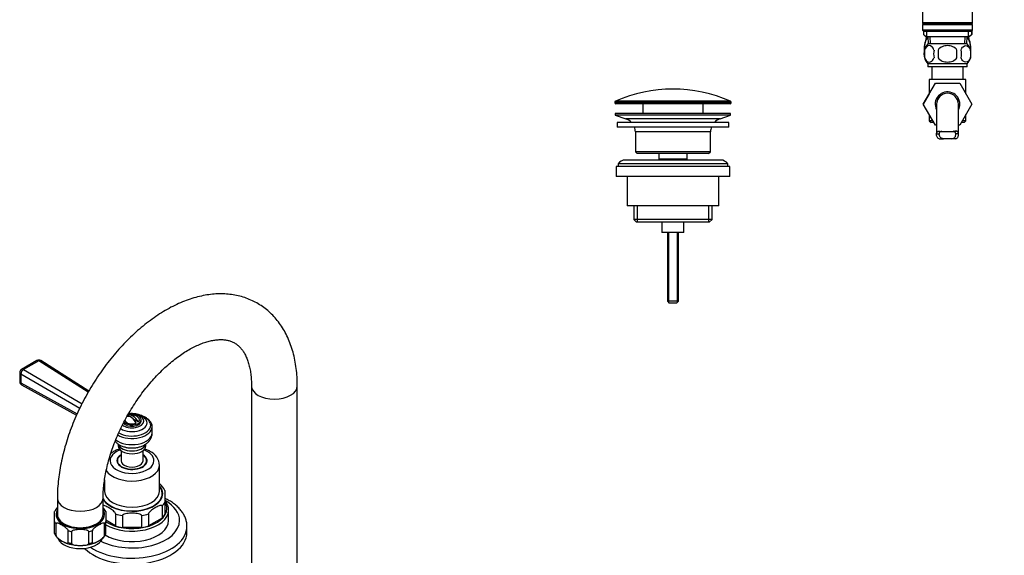
# Model space of a CAD drawing. Units: millimetres. Extents: x -311 to 1151, y 0 to 1165.
# Drawn here: x -309 to 229, y 290 to 583 of the extents above; entities that cross this region are included whole.
import ezdxf
from ezdxf import colors
from ezdxf.entities.mleader import LeaderData, LeaderLine
from ezdxf.math import Vec2, Vec3

# ---------------------------------------------------------------- set-up
doc = ezdxf.new("R2010")
doc.units = ezdxf.units.MM
for name, color, linetype in [('59730', 7, 'Continuous'), ('74971', 7, 'Continuous'), ('__SSTK_FICHIERS_', 7, 'Continuous'), ('DV4_Défaut', 7, 'Continuous'), ('Défaut', 7, 'Continuous')]:
    doc.layers.add(name, color=color, linetype=linetype)

# ---------------------------------------------------------------- blocks, each defined once
blk = doc.blocks.new('_DOT')
at = {"color": 0}
blk.add_line((0, 0), (-1, 0), dxfattribs=at)
at = {"color": 0, "const_width": 0.333}
blk.add_lwpolyline([(-0.1665, 0, 1), (0.1665, 0, 1)], format="xyb", close=True, dxfattribs=at)
blk = doc.blocks.new('SE2')
at = {"layer": '59730', "color": 7, "linetype": 'Continuous'}
for p, q in [((-182.52, 382.56), (-182.52, 270.97)), ((-157.52, 270.97), (-157.52, 382.56)), ((-288.59, 321.33), (-288.59, 312.34)), ((-263.59, 312.34), (-263.59, 321.33))]:
    blk.add_line(p, q, dxfattribs=at)
for centre, major_axis, start_param, end_param in [((-170.02, 382.56), (12.5, 0), 3.143312, 6.283185), ((-170.02, 382.56), (12.5, 0), 0, 0.000314), ((-276.09, 321.33), (-12.5, 0), 0.000326, 3.140835), ((-276.09, 312.34), (-12.5, 0), 0, 3.141593)]:
    blk.add_ellipse(centre, major_axis=major_axis, ratio=0.57735, start_param=start_param, end_param=end_param, dxfattribs=at)
for points, knots in [([(-157.52, 382.56), (-157.53, 383.51), (-157.55, 385.81), (-157.81, 389.88), (-158.39, 394.42), (-159.26, 398.84), (-160.41, 403.06), (-161.86, 407.07), (-163.58, 410.85), (-165.56, 414.36), (-167.79, 417.59), (-170.25, 420.53), (-172.92, 423.17), (-175.79, 425.49), (-178.83, 427.51), (-182.04, 429.22), (-185.39, 430.6), (-188.87, 431.67), (-192.47, 432.42), (-196.19, 432.85), (-200.01, 432.96), (-203.93, 432.74), (-207.92, 432.18), (-211.99, 431.3), (-216.12, 430.08), (-220.27, 428.53), (-224.44, 426.65), (-228.6, 424.46), (-232.72, 421.98), (-236.8, 419.2), (-240.81, 416.16), (-244.74, 412.87), (-248.58, 409.34), (-252.3, 405.58), (-255.91, 401.62), (-259.38, 397.48), (-262.71, 393.16), (-265.88, 388.68), (-268.89, 384.06), (-271.72, 379.33), (-274.36, 374.48), (-276.81, 369.56), (-279.05, 364.56), (-281.08, 359.51), (-282.89, 354.42), (-284.46, 349.32), (-285.79, 344.22), (-286.88, 339.14), (-287.71, 334.08), (-288.28, 329.12), (-288.55, 324.77), (-288.58, 322.37), (-288.59, 321.33)], [0, 0, 0, 0, 0.011326, 0.032446, 0.053576, 0.074644, 0.09559, 0.116349, 0.136854, 0.157052, 0.176915, 0.196441, 0.21566, 0.234621, 0.253395, 0.272059, 0.290689, 0.309352, 0.328128, 0.347092, 0.366303, 0.385804, 0.405612, 0.425722, 0.446105, 0.466713, 0.487489, 0.508376, 0.529324, 0.550289, 0.57124, 0.59216, 0.613043, 0.633886, 0.654691, 0.675461, 0.696202, 0.716922, 0.737626, 0.758323, 0.77902, 0.799724, 0.820441, 0.84118, 0.861948, 0.882753, 0.903602, 0.924501, 0.945454, 0.966465, 0.987531, 1, 1, 1, 1]), ([(-263.59, 321.33), (-263.58, 321.99), (-263.57, 323.65), (-263.38, 326.8), (-262.95, 330.58), (-262.3, 334.53), (-261.43, 338.58), (-260.34, 342.72), (-259.03, 346.91), (-257.51, 351.14), (-255.78, 355.38), (-253.86, 359.6), (-251.75, 363.77), (-249.46, 367.87), (-247.01, 371.88), (-244.42, 375.76), (-241.69, 379.5), (-238.86, 383.08), (-235.93, 386.47), (-232.92, 389.65), (-229.87, 392.61), (-226.78, 395.34), (-223.68, 397.81), (-220.6, 400.02), (-217.56, 401.95), (-214.58, 403.62), (-211.68, 405), (-208.89, 406.11), (-206.23, 406.95), (-203.71, 407.52), (-201.35, 407.85), (-199.16, 407.95), (-197.12, 407.82), (-195.24, 407.48), (-193.46, 406.92), (-191.75, 406.1), (-190.18, 405.02), (-188.77, 403.7), (-187.54, 402.22), (-186.41, 400.48), (-185.38, 398.45), (-184.46, 396.11), (-183.71, 393.52), (-183.12, 390.7), (-182.73, 387.67), (-182.54, 384.86), (-182.53, 383.23), (-182.52, 382.56)], [0, 0, 0, 0, 0.01144, 0.03337, 0.055371, 0.077452, 0.099615, 0.121856, 0.144167, 0.166541, 0.188966, 0.211431, 0.233925, 0.256436, 0.278953, 0.301461, 0.323946, 0.346398, 0.368804, 0.391153, 0.413434, 0.435637, 0.457754, 0.479778, 0.501708, 0.523549, 0.545315, 0.567035, 0.588749, 0.610516, 0.63244, 0.654681, 0.677475, 0.701174, 0.726277, 0.753394, 0.782719, 0.808021, 0.83154, 0.853867, 0.877558, 0.90038, 0.92268, 0.944703, 0.966601, 0.988466, 1, 1, 1, 1])]:
    blk.add_open_spline(points, degree=3, knots=knots, dxfattribs=at)
at = {"layer": '74971', "color": 7, "linetype": 'Continuous'}
for p, q in [((-290.09, 308.44), (-290.09, 314.05)), ((-262.09, 314.05), (-262.09, 308.44)), ((-290.09, 301.91), (-290.09, 308.44)), ((-289.27, 300.77), (-289.27, 307.3)), ((-262.9, 300.77), (-262.9, 307.3)), ((-262.09, 301.91), (-262.09, 308.44)), ((-290.09, 301.91), (-290.09, 301.66)), ((-282.7, 296.98), (-282.7, 303.51)), ((-280.73, 296.5), (-280.73, 303.04)), ((-271.44, 296.5), (-271.44, 303.04)), ((-269.47, 296.98), (-269.47, 303.51)), ((-262.09, 301.66), (-262.09, 301.91))]:
    blk.add_line(p, q, dxfattribs=at)
for centre, radius, start, end in [((-281.09, 308.91), 10.32, 136.5673, 150.3663), ((-271.18, 308.8), 10.46, 29.9464, 43.5981), ((-281.02, 306.88), 10.42, 209.8416, 251.2624), ((-269.54, 305.48), 8.33, 300.6264, 332.96), ((-276.27, 317.15), 21.72, 248.0908, 274.4176), ((-275.17, 314.22), 18.73, 271.7618, 301.8304)]:
    blk.add_arc(centre, radius, start, end, dxfattribs=at)
for centre, major_axis, start_param, end_param in [((-276.09, 312.34), (13.25, 0), 2.803522, 6.283185), ((-276.09, 312.34), (13.25, 0), 0, 0.338071), ((-276.09, 311.12), (-14.75, 0), 0.320263, 0.465135), ((-276.09, 311.12), (14.75, 0), -0.465135, -0.320263), ((-276.09, 304.59), (-14.75, 0), 0.320263, 0.465135), ((-276.09, 311.12), (-14.75, 0), 1.105662, 1.250533), ((-276.09, 311.12), (14.75, 0), -1.250533, -1.105662), ((-276.09, 304.59), (14.75, 0), -0.465135, -0.320263), ((-276.09, 300.91), (-12.5, 0), 0.242652, 2.918863), ((-276.09, 304.59), (-14.75, 0), 1.105662, 1.250533), ((-276.09, 304.59), (14.75, 0), -1.250533, -1.105662)]:
    blk.add_ellipse(centre, major_axis=major_axis, ratio=0.57735, start_param=start_param, end_param=end_param, dxfattribs=at)
for points in [[(-282.7, 303.51), (-282.7, 303.68), (-282.81, 303.9), (-283.05, 304.25), (-283.19, 304.41), (-283.61, 304.84), (-283.91, 305.08), (-284.8, 305.75), (-285.39, 306.12), (-286.59, 306.81), (-287.19, 307.13), (-288.08, 307.49), (-288.37, 307.59), (-288.79, 307.64), (-288.93, 307.64), (-289.16, 307.56), (-289.27, 307.47), (-289.27, 307.3)], [(-262.9, 307.3), (-262.9, 307.48), (-263.01, 307.57), (-263.25, 307.64), (-263.39, 307.64), (-263.81, 307.58), (-264.11, 307.48), (-265, 307.13), (-265.59, 306.81), (-266.79, 306.12), (-267.39, 305.74), (-268.28, 305.07), (-268.57, 304.83), (-268.99, 304.4), (-269.13, 304.25), (-269.37, 303.9), (-269.47, 303.68), (-269.47, 303.51)], [(-271.44, 303.04), (-271.44, 303.21), (-271.6, 303.37), (-271.94, 303.58), (-272.13, 303.66), (-272.73, 303.84), (-273.15, 303.92), (-274.4, 304.07), (-275.25, 304.1), (-276.94, 304.1), (-277.79, 304.07), (-279.04, 303.91), (-279.46, 303.84), (-280.05, 303.65), (-280.25, 303.58), (-280.58, 303.36), (-280.73, 303.21), (-280.73, 303.04)], [(-289.27, 300.77), (-289.27, 300.59), (-289.16, 300.38), (-288.92, 300.02), (-288.78, 299.87), (-288.36, 299.44), (-288.07, 299.2), (-287.18, 298.52), (-286.58, 298.15), (-285.39, 297.47), (-284.8, 297.15), (-283.91, 296.79), (-283.61, 296.69), (-283.19, 296.64), (-283.05, 296.63), (-282.81, 296.71), (-282.7, 296.8), (-282.7, 296.98)], [(-280.73, 296.5), (-280.73, 296.33), (-280.58, 296.18), (-280.24, 295.96), (-280.04, 295.88), (-279.45, 295.7), (-279.03, 295.63), (-277.77, 295.47), (-276.93, 295.44), (-275.25, 295.44), (-274.41, 295.47), (-273.15, 295.63), (-272.73, 295.7), (-272.13, 295.88), (-271.94, 295.96), (-271.6, 296.17), (-271.44, 296.33), (-271.44, 296.5)], [(-269.47, 296.98), (-269.47, 296.8), (-269.36, 296.71), (-269.12, 296.63), (-268.99, 296.64), (-268.56, 296.69), (-268.27, 296.79), (-267.38, 297.15), (-266.78, 297.47), (-265.6, 298.15), (-265, 298.52), (-264.11, 299.19), (-263.81, 299.43), (-263.39, 299.87), (-263.25, 300.02), (-263.01, 300.38), (-262.9, 300.59), (-262.9, 300.77)]]:
    blk.add_open_spline(points, degree=3, knots=[0, 0, 0, 0, 0.0625, 0.0625, 0.125, 0.125, 0.25, 0.25, 0.5, 0.5, 0.75, 0.75, 0.875, 0.875, 0.9375, 0.9375, 1, 1, 1, 1], dxfattribs=at)
at = {"layer": '__SSTK_FICHIERS_', "color": 7, "linetype": 'Continuous'}
for p, q in [((-299.75, 396.48), (-308.17, 391.62)), ((-298.71, 396.36), (-307.13, 391.5)), ((-271.76, 379.18), (-298.71, 396.36)), ((-271.45, 379.71), (-297.67, 396.43)), ((-309.17, 389.89), (-309.17, 385.03)), ((-308.55, 389.05), (-308.55, 384.2)), ((-276.38, 370.35), (-308.55, 389.05)), ((-307.13, 391.5), (-275.12, 372.89)), ((-308.55, 384.2), (-277.8, 367.26)), ((-308.13, 383.28), (-278.05, 366.71)), ((-249.78, 365.95), (-250.05, 366.1)), ((-244.49, 362.89), (-246.89, 364.28)), ((-242.8, 363.38), (-242.8, 364.19)), ((-236.8, 356.87), (-236.8, 360.28)), ((-255.3, 350.83), (-255.3, 349.9)), ((-240.3, 349.9), (-240.3, 350.82)), ((-253.8, 347.31), (-253.8, 341.74)), ((-241.8, 341.74), (-241.8, 347.31)), ((-255.8, 341.74), (-255.8, 340.57)), ((-239.8, 340.57), (-239.8, 341.74)), ((-232.8, 325), (-232.8, 339.29)), ((-262.8, 331.28), (-262.8, 325)), ((-229.8, 325.47), (-229.8, 319.11)), ((-229.8, 319.11), (-229.8, 312.58)), ((-256.82, 312.65), (-256.82, 306.12)), ((-238.79, 312.65), (-238.79, 306.12)), ((-231.36, 316.94), (-231.36, 310.41)), ((-227.8, 309.08), (-227.8, 314.79)), ((-256.82, 306.12), (-262.09, 309.16)), ((-253.05, 311.75), (-253.05, 305.22)), ((-242.55, 311.75), (-242.55, 305.22)), ((-231.36, 310.41), (-238.79, 306.12)), ((-242.55, 305.22), (-253.05, 305.22)), ((-217.8, 302.55), (-217.8, 305.81))]:
    blk.add_line(p, q, dxfattribs=at)
for centre, radius, start, end in [((-298.75, 394.75), 2, 57.4816, 120), ((-307.17, 389.89), 2, 120, 180), ((-307.17, 385.03), 2, 180, 241.1594), ((-247.8, 361.74), 5, 60, 109.414), ((-247.8, 361.74), 5, 47.2943, 60), ((-241.62, 338.85), 8.8, 2.0957, 64.416), ((-256.91, 321.47), 9.72, 127.3573, 129.5839), ((-239.39, 320.94), 10.58, 25.2496, 51.337)]:
    blk.add_arc(centre, radius, start, end, dxfattribs=at)
for centre, major_axis, ratio, start_param, end_param in [((-298.75, 394.75), (1, -1.73), 0.57735, 2.328969, 3.141593), ((-298.75, 394.75), (-1.08, -1.69), 0.574906, 3.141593, 3.951995), ((-307.17, 389.89), (2, 0), 0.57735, 3.141593, 3.950632), ((-307.17, 389.89), (1.01, 1.73), 0.54762, 0.787424, 2.357577), ((-307.17, 389.89), (1, -1.73), 0.57735, 2.328969, 3.141593), ((-307.17, 385.03), (2, 0), 0.57735, 3.141593, 3.950632), ((-307.17, 385.03), (0.96, 1.75), 0.563541, 2.34465, 3.141593), ((-247.8, 364.19), (-5, 0), 0.57735, 0.480945, 5.194998), ((-248.33, 361.44), (2.47, -4.28), 0.57735, 1.43751, 3.049141), ((-247.27, 362.05), (2.47, -4.28), 0.57735, 1.43751, 3.274879), ((-247.8, 363.38), (6.43, 0), 0.57735, 0, 1.926627), ((-247.8, 361.11), (10.2, 0), 0.57735, 3.924208, 6.283185), ((-247.8, 362.42), (-8.25, 0), 0.57735, 0.721945, 3.476255), ((-247.8, 363.38), (6.43, 0), 0.57735, 3.754919, 6.283185), ((-247.8, 363.38), (-5, 0), 0.57735, 0.373448, 3.141593), ((-247.8, 364.19), (4, 0), 0.57735, 3.330117, 5.309171), ((-247.8, 364.19), (-4, 0), 0.57735, 2.544811, 3.700583), ((-247.8, 361.11), (10.2, 0), 0.57735, 0, 0.89625), ((-247.8, 360.28), (11, 0), 0.57735, 0, 0.041894), ((-247.8, 356.87), (11, 0), 0.57735, 3.768689, 6.283185), ((-247.8, 360.28), (11, 0), 0.57735, 3.919731, 6.283185), ((-247.8, 349.9), (7.5, 0), 0.57735, 3.141593, 6.283185), ((-247.8, 351.39), (7.5, 0), 0.57735, 3.312347, 6.113731), ((-247.8, 341.74), (12, 0), 0.57735, 2.129786, 6.283185), ((-247.8, 341.74), (-8.25, 0), 0.57735, 5.526729, 6.283185), ((-247.8, 341.74), (-8.25, 0), 0.57735, 0, 3.898049), ((-247.8, 341.74), (-8, 0), 0.57735, 5.560451, 6.283185), ((-247.8, 341.74), (-8, 0), 0.57735, 0, 3.864327), ((-247.8, 341.74), (12, 0), 0.57735, 0, 1.011807), ((-247.8, 339.29), (-15, 0), 0.57735, 0.33628, 3.1318), ((-247.8, 340.51), (-8.15, 0), 0.57735, 6.091031, 6.200378), ((-247.8, 341.74), (-6, 0), 0.57735, 0, 3.141593), ((-247.8, 340.51), (-8.15, 0), 0.57735, 3.2244, 3.333747), ((-247.8, 323.78), (-16.5, 0), 0.57735, 0.295617, 3.571292), ((-247.8, 323.78), (16.75, 0), 0.57735, 3.48282, 6.283185), ((-247.8, 323.78), (16.75, 0), 0.57735, -3.602785, -3.500891), ((-247.8, 323.78), (-16.5, 0), 0.57735, -0.4297, -0.331848), ((-247.8, 325), (15, 0), 0.57735, 3.141593, 6.283185), ((-247.8, 323.78), (16.75, 0), 0.57735, 0, 0.461193), ((-247.8, 322.14), (18.75, 0), 0.57735, 5.781581, 5.999391), ((-247.8, 315.61), (19, 0), 0.57735, 0, 0.325068), ((-247.8, 309.08), (26, 0), 0.57735, 0, 0.789728), ((-247.8, 315.61), (19, 0), 0.57735, 3.861596, 6.283185), ((-247.8, 314.79), (-20, 0), 0.57735, 0.775296, 3.117899), ((-247.8, 322.14), (-18.75, 0), 0.57735, 1.069192, 1.287002), ((-247.8, 322.14), (18.75, 0), 0.57735, 4.996183, 5.213993), ((-247.8, 315.61), (18.75, 0), 0.57735, 5.781581, 5.999391), ((-247.8, 314.79), (-20, 0), 0.57735, 3.117899, 3.141593), ((-247.8, 309.08), (26, 0), 0.57735, 3.997085, 6.283185), ((-247.8, 309.08), (-20, 0), 0.57735, 0.747421, 3.141593), ((-247.8, 302.55), (-30, 0), 0.57735, 0.527568, 3.141593), ((-247.8, 305.81), (-30, 0), 0.57735, 0.714274, 3.14559), ((-247.8, 315.61), (-18.75, 0), 0.57735, 1.069192, 1.287002), ((-247.8, 315.61), (18.75, 0), 0.57735, 4.996183, 5.213993)]:
    blk.add_ellipse(centre, major_axis=major_axis, ratio=ratio, start_param=start_param, end_param=end_param, dxfattribs=at)
for points, knots in [([(-240.03, 363.96), (-240.2, 364.24), (-240.56, 364.81), (-241.48, 365.64), (-242.7, 366.39), (-244.16, 366.96), (-245.79, 367.34), (-247.5, 367.49), (-248.84, 367.43), (-249.58, 367.34), (-249.76, 367.31)], [0, 0, 0, 0, 0.0695567, 0.167899, 0.2722345, 0.3806279, 0.4897381, 0.5984548, 0.7071124, 0.7428296, 0.7428296, 0.7428296, 0.7428296]), ([(-236.86, 360.6), (-236.86, 360.79), (-236.87, 361.33), (-237.24, 362.32), (-237.95, 363.43), (-238.98, 364.44), (-240.28, 365.33), (-241.52, 365.91), (-242.3, 366.19), (-242.51, 366.26)], [0, 0, 0, 0, 0.036666, 0.1245366, 0.213318, 0.304877, 0.3990641, 0.4945678, 0.5308746, 0.5308746, 0.5308746, 0.5308746]), ([(-251.78, 349.25), (-251.51, 349.16), (-250.71, 348.92), (-249.11, 348.72), (-247.15, 348.67), (-245.18, 348.87), (-243.27, 349.33), (-241.53, 350.03), (-240.02, 350.93), (-238.79, 352), (-237.83, 353.21), (-237.18, 354.53), (-236.83, 355.81), (-236.84, 356.54), (-236.85, 356.88)], [0, 0, 0, 0, 0.039505, 0.135786, 0.23198, 0.328736, 0.426807, 0.527245, 0.619623, 0.707825, 0.791394, 0.871647, 0.950113, 1, 1, 1, 1]), ([(-257.01, 352.28), (-257, 352.27), (-256.65, 351.87), (-255.87, 351.14), (-254.49, 350.25), (-253.07, 349.59), (-252.18, 349.35), (-251.78, 349.25)], [0.4598198, 0.4598198, 0.4598198, 0.4598198, 0.4644486, 0.6036676, 0.7508104, 0.9059132, 1, 1, 1, 1]), ([(-254.67, 348.16), (-255.15, 348), (-256.3, 347.57), (-257.91, 346.77), (-258.95, 346.05), (-259.4, 345.7)], [0.5354832, 0.5354832, 0.5354832, 0.5354832, 0.5840868, 0.6538124, 0.7152604, 0.7152604, 0.7152604, 0.7152604]), ([(-237.82, 346.79), (-238.17, 346.98), (-239.04, 347.45), (-240.16, 347.91), (-240.94, 348.16), (-241.03, 348.19)], [0, 0, 0, 0, 0.0375624, 0.1062122, 0.1151165, 0.1151165, 0.1151165, 0.1151165]), ([(-217.85, 305.9), (-217.84, 306.2), (-217.81, 307.11), (-218.11, 308.82), (-218.76, 310.83), (-219.75, 312.79), (-221.05, 314.65), (-222.67, 316.42), (-224.59, 318.07), (-226.8, 319.58), (-228.59, 320.55), (-229.62, 321.04), (-229.79, 321.12)], [0, 0, 0, 0, 0.0123935, 0.0443221, 0.0762565, 0.1085925, 0.1416332, 0.1755149, 0.2101805, 0.2454219, 0.2809812, 0.2877303, 0.2877303, 0.2877303, 0.2877303]), ([(-227.85, 314.49), (-227.83, 314.77), (-227.78, 315.51), (-228.05, 316.86), (-228.65, 318.39), (-229.32, 319.44), (-229.74, 319.97), (-229.79, 320.03)], [0, 0, 0, 0, 0.0746474, 0.2314478, 0.3883525, 0.5469568, 0.5683418, 0.5683418, 0.5683418, 0.5683418]), ([(-256.82, 312.65), (-256.82, 312.85), (-256.94, 313.09), (-257.2, 313.5), (-257.36, 313.68), (-257.83, 314.18), (-258.17, 314.46), (-259.17, 315.24), (-259.85, 315.68), (-261.21, 316.46), (-261.9, 316.82), (-262.9, 317.2), (-263.24, 317.3), (-263.57, 317.33), (-263.58, 317.33), (-263.59, 317.33)], [0, 0, 0, 0, 0.0625, 0.0625, 0.125, 0.125, 0.25, 0.25, 0.5, 0.5, 0.75, 0.75, 0.875, 0.875, 0.8798807, 0.8798807, 0.8798807, 0.8798807]), ([(-242.55, 311.75), (-242.55, 311.95), (-242.72, 312.13), (-243.1, 312.38), (-243.32, 312.47), (-243.98, 312.69), (-244.46, 312.78), (-245.88, 312.98), (-246.84, 313.02), (-248.76, 313.02), (-249.72, 312.98), (-251.14, 312.79), (-251.61, 312.7), (-252.29, 312.47), (-252.51, 312.38), (-252.88, 312.13), (-253.05, 311.95), (-253.05, 311.75)], [0, 0, 0, 0, 0.0625, 0.0625, 0.125, 0.125, 0.25, 0.25, 0.5, 0.5, 0.75, 0.75, 0.875, 0.875, 0.9375, 0.9375, 1, 1, 1, 1]), ([(-231.36, 316.94), (-231.36, 317.14), (-231.48, 317.24), (-231.75, 317.34), (-231.9, 317.34), (-232.38, 317.3), (-232.71, 317.19), (-233.71, 316.81), (-234.4, 316.46), (-235.76, 315.67), (-236.44, 315.24), (-237.45, 314.46), (-237.78, 314.17), (-238.25, 313.67), (-238.41, 313.49), (-238.67, 313.09), (-238.79, 312.85), (-238.79, 312.65)], [0, 0, 0, 0, 0.0625, 0.0625, 0.125, 0.125, 0.25, 0.25, 0.5, 0.5, 0.75, 0.75, 0.875, 0.875, 0.9375, 0.9375, 1, 1, 1, 1])]:
    blk.add_open_spline(points, degree=3, knots=knots, dxfattribs=at)
blk = doc.blocks.new('SE3')
at = {"layer": 'DV4_Défaut', "color": 7, "linetype": 'Continuous'}
for p, q in [((35.2, 811.52), (60.2, 811.52)), ((35.2, 811.52), (35.2, 800.52)), ((60.2, 800.52), (60.2, 811.52)), ((210.2, 811.52), (185.2, 811.52)), ((185.2, 811.52), (185.2, 706.48)), ((210.2, 706.48), (210.2, 811.52)), ((33.7, 799.02), (33.7, 800.32)), ((34.51, 799.02), (33.7, 799.02)), ((33.7, 791.02), (33.7, 799.02)), ((60.95, 800.52), (34.45, 800.52)), ((34.51, 791.02), (34.51, 799.02)), ((43.05, 799.02), (41.08, 799.02)), ((41.08, 791.02), (41.08, 799.02)), ((43.05, 791.02), (43.05, 799.02)), ((54.31, 799.02), (52.34, 799.02)), ((52.34, 791.02), (52.34, 799.02)), ((54.31, 791.02), (54.31, 799.02)), ((61.7, 799.02), (60.88, 799.02)), ((60.88, 791.02), (60.88, 799.02)), ((61.7, 799.02), (61.7, 800.32)), ((61.7, 791.02), (61.7, 799.02)), ((33.7, 791.02), (34.51, 791.02)), ((33.7, 791.02), (33.7, 789.72)), ((41.08, 791.02), (43.05, 791.02)), ((52.34, 791.02), (54.31, 791.02)), ((60.88, 791.02), (61.7, 791.02)), ((61.7, 791.02), (61.7, 789.72)), ((60.95, 789.52), (34.45, 789.52)), ((35.2, 789.52), (35.2, 786.52)), ((60.2, 786.52), (35.2, 786.52)), ((60.2, 786.52), (60.2, 789.52)), ((189.44, 731.85), (205.95, 731.85)), ((204.13, 733.02), (191.27, 733.02)), ((192.7, 734.02), (202.7, 734.02)), ((192.7, 734.02), (192.7, 733.02)), ((196.95, 735.96), (196.95, 734.02)), ((198.45, 734.02), (198.45, 735.96)), ((202.7, 733.02), (202.7, 734.02)), ((189.75, 729.24), (186.7, 729.24)), ((186.7, 729.24), (186.7, 725.05)), ((189.9, 730.25), (187.5, 730.25)), ((191.75, 729.47), (189.75, 729.47)), ((189.75, 729.47), (189.75, 723.52)), ((191.75, 729.47), (191.75, 731.47)), ((203.65, 731.47), (191.75, 731.47)), ((203.65, 729.47), (191.75, 729.47)), ((191.75, 729.47), (191.75, 723.52)), ((203.65, 731.47), (203.65, 729.47)), ((203.65, 723.52), (203.65, 729.47)), ((205.65, 729.47), (203.65, 729.47)), ((207.9, 730.25), (205.49, 730.25)), ((205.65, 723.52), (205.65, 729.47)), ((208.7, 729.24), (205.65, 729.24)), ((208.7, 725.05), (208.7, 729.24)), ((189.75, 725.05), (186.7, 725.05)), ((191.75, 721.52), (188.54, 721.52)), ((191.75, 723.52), (189.75, 723.52)), ((191.75, 723.52), (203.65, 723.52)), ((191.75, 723.52), (191.75, 721.52)), ((203.65, 721.52), (191.75, 721.52)), ((201.34, 720.78), (194.06, 720.78)), ((205.65, 723.52), (203.65, 723.52)), ((203.65, 721.52), (203.65, 723.52)), ((206.86, 721.52), (203.65, 721.52)), ((208.7, 725.05), (205.65, 725.05)), ((205.2, 718.34), (190.2, 718.34)), ((190.2, 718.34), (190.2, 716.52)), ((205.2, 716.52), (190.2, 716.52)), ((191.7, 716.52), (191.7, 706.52)), ((203.7, 706.52), (203.7, 716.52)), ((205.2, 716.52), (205.2, 718.34)), ((209.7, 706.52), (185.7, 706.52)), ((182.7, 703.52), (212.7, 703.52)), ((182.7, 703.52), (182.7, 686.02)), ((212.7, 686.02), (212.7, 703.52)), ((179.7, 684.08), (179.7, 682.52)), ((214.45, 684.52), (180.95, 684.52)), ((212.7, 686.02), (182.7, 686.02)), ((215.7, 684.08), (215.7, 682.52)), ((181.26, 682.52), (179.7, 682.52)), ((179.7, 682.52), (179.7, 674.52)), ((181.26, 682.52), (181.26, 674.52)), ((192.45, 682.52), (188.68, 682.52)), ((188.68, 682.52), (188.68, 674.52)), ((192.45, 682.52), (192.45, 674.52)), ((202.95, 682.52), (202.95, 674.52)), ((206.71, 682.52), (202.95, 682.52)), ((206.71, 682.52), (206.71, 674.52)), ((215.7, 682.52), (214.14, 682.52)), ((214.14, 682.52), (214.14, 674.52)), ((215.7, 682.52), (215.7, 674.52)), ((177.7, 673.52), (217.7, 673.52)), ((177.7, 673.52), (177.7, 666.52)), ((216.7, 674.52), (178.7, 674.52)), ((217.7, 666.52), (217.7, 673.52)), ((167.7, 662.52), (227.7, 662.52)), ((167.7, 662.52), (167.7, 658.52)), ((223.7, 666.52), (171.7, 666.52)), ((227.7, 658.52), (227.7, 662.52)), ((167.7, 658.52), (227.7, 658.52)), ((170.2, 658.52), (170.2, 658.02)), ((170.2, 658.02), (225.2, 658.02)), ((184.1, 658.02), (184.1, 620.52)), ((185.64, 658.02), (185.64, 620.52)), ((209.76, 658.02), (209.76, 620.52)), ((211.3, 620.52), (211.3, 658.02)), ((225.2, 658.02), (225.2, 658.52)), ((220.2, 620.52), (175.2, 620.52)), ((175.2, 620.52), (175.2, 618.52)), ((220.2, 618.52), (220.2, 620.52)), ((175.2, 618.52), (220.2, 618.52)), ((175.2, 618.52), (175.2, 616.52)), ((220.2, 618.52), (175.2, 618.52)), ((175.2, 616.52), (220.2, 616.52)), ((176.7, 616.52), (176.7, 615.52)), ((218.7, 615.52), (176.7, 615.52)), ((177.7, 614.52), (217.7, 614.52)), ((180.67, 613.52), (180.53, 613.52)), ((180.53, 613.52), (180.53, 605.52)), ((188.75, 613.52), (180.67, 613.52)), ((180.67, 613.52), (180.67, 605.52)), ((189.61, 613.52), (188.75, 613.52)), ((188.75, 605.52), (188.75, 613.52)), ((189.61, 613.52), (189.61, 614.52)), ((205.78, 613.52), (189.61, 613.52)), ((189.61, 613.52), (189.61, 605.52)), ((205.78, 613.52), (205.78, 614.52)), ((205.78, 613.52), (206.65, 613.52)), ((205.78, 605.52), (205.78, 613.52)), ((214.73, 613.52), (206.65, 613.52)), ((206.65, 613.52), (206.65, 605.52)), ((214.73, 613.52), (214.86, 613.52)), ((214.73, 605.52), (214.73, 613.52)), ((214.86, 605.52), (214.86, 613.52)), ((218.7, 615.52), (218.7, 616.52)), ((220.2, 616.52), (220.2, 618.52)), ((180.67, 605.52), (180.53, 605.52)), ((180.67, 605.52), (188.75, 605.52)), ((189.61, 604.52), (181.53, 604.52)), ((184.1, 604.52), (184.1, 603.52)), ((184.1, 603.52), (184.1, 581.02)), ((184.1, 603.52), (211.3, 603.52)), ((185.64, 604.52), (185.64, 603.52)), ((188.75, 605.52), (189.61, 605.52)), ((189.61, 605.52), (205.78, 605.52)), ((189.61, 604.52), (189.61, 605.52)), ((205.78, 604.52), (189.61, 604.52)), ((205.78, 605.52), (206.65, 605.52)), ((205.78, 605.52), (205.78, 604.52)), ((213.86, 604.52), (205.78, 604.52)), ((206.65, 605.52), (214.73, 605.52)), ((209.76, 604.52), (209.76, 603.52)), ((211.3, 603.52), (211.3, 604.52)), ((211.3, 581.02), (211.3, 603.52)), ((214.73, 605.52), (214.86, 605.52)), ((172.7, 597.97), (184.1, 597.97)), ((172.7, 597.97), (172.7, 594.97)), ((175.2, 599.97), (184.1, 599.97)), ((175.2, 599.97), (175.2, 597.97)), ((184.1, 601.97), (176.2, 601.97)), ((176.2, 601.97), (176.2, 599.97)), ((219.2, 601.97), (211.3, 601.97)), ((211.3, 599.97), (220.2, 599.97)), ((211.3, 597.97), (222.7, 597.97)), ((219.2, 599.97), (219.2, 601.97)), ((220.2, 597.97), (220.2, 599.97)), ((222.7, 594.97), (222.7, 597.97)), ((172.7, 594.97), (184.1, 594.97)), ((211.3, 594.97), (222.7, 594.97)), ((211.3, 581.02), (184.1, 581.02)), ((184.1, 581.02), (184.6, 580.52)), ((210.8, 580.52), (211.3, 581.02)), ((184.6, 580.52), (184.1, 580.02)), ((184.1, 580.02), (211.3, 580.02)), ((184.1, 580.02), (184.1, 577.02)), ((211.3, 577.02), (184.1, 577.02)), ((184.1, 577.02), (184.6, 576.52)), ((184.5, 580.62), (184.5, 580.42)), ((184.5, 580.62), (184.5, 580.42)), ((184.5, 576.62), (184.5, 574.68)), ((184.5, 576.62), (184.5, 574.68)), ((184.6, 580.52), (210.8, 580.52)), ((184.6, 576.52), (210.8, 576.52)), ((186.2, 576.52), (186.2, 573.52)), ((209.2, 573.52), (209.2, 576.52)), ((211.3, 580.02), (210.8, 580.52)), ((210.8, 576.52), (211.3, 577.02)), ((210.9, 580.62), (210.9, 580.42)), ((210.9, 580.42), (210.9, 580.62)), ((210.9, 576.62), (210.9, 574.68)), ((210.9, 574.68), (210.9, 576.62)), ((211.3, 577.02), (211.3, 580.02)), ((184.5, 574.68), (184.5, 574.68)), ((184.5, 574.68), (186.2, 572.97)), ((186.2, 573.52), (209.2, 573.52)), ((187, 572.97), (186.2, 572.97)), ((186.98, 573.52), (187.15, 569.52)), ((188.31, 569.57), (188.14, 573.52)), ((207.08, 569.57), (207.25, 573.52)), ((208.24, 569.52), (208.42, 573.52)), ((208.39, 572.97), (209.2, 572.97)), ((209.19, 572.97), (210.9, 574.68)), ((210.9, 574.68), (210.9, 574.68)), ((185.18, 566.14), (185.18, 561.94)), ((208.4, 569.52), (187, 569.52)), ((192.57, 566.14), (192.57, 561.94)), ((202.82, 561.94), (202.82, 566.14)), ((210.22, 566.14), (210.22, 561.94)), ((208.4, 558.56), (187, 558.56)), ((187, 558.56), (187, 557.02)), ((208.4, 557.02), (187, 557.02)), ((189.2, 557.02), (189.2, 550.02)), ((206.2, 550.02), (206.2, 557.02)), ((208.4, 557.02), (208.4, 558.56)), ((207.7, 550.02), (187.7, 550.02)), ((187.7, 550.02), (187.7, 542.2)), ((207.7, 542.2), (207.7, 550.02)), ((184.43, 536.49), (191.03, 548.02)), ((191.03, 548.02), (204.34, 548.02)), ((204.34, 548.02), (210.98, 536.52)), ((79.15, 538.15), (16.24, 538.15)), ((187.7, 542.2), (184.42, 536.52)), ((79.45, 537.7), (15.95, 537.7)), ((15.95, 537.7), (15.95, 537.32)), ((79.45, 537.32), (15.95, 537.32)), ((78.95, 536.82), (16.45, 536.82)), ((31.2, 536.82), (31.2, 531.52)), ((64.2, 531.52), (64.2, 536.82)), ((79.45, 537.32), (79.45, 537.7)), ((184.42, 536.52), (184.43, 536.49)), ((191.06, 525.02), (184.43, 536.49)), ((191.7, 536.52), (191.7, 519.96)), ((203.7, 520), (203.7, 536.52)), ((210.98, 536.52), (204.34, 525.02)), ((79.2, 531.52), (16.2, 531.52)), ((16.2, 531.52), (16.2, 530.52)), ((79.2, 530.52), (16.2, 530.52)), ((16.2, 530.52), (21.88, 528.59)), ((73.52, 528.59), (21.88, 528.59)), ((73.52, 528.59), (79.2, 530.52)), ((79.2, 530.52), (79.2, 531.52)), ((187.7, 530.84), (187.7, 527.52)), ((189.61, 527.52), (187.7, 527.52)), ((187.7, 527.52), (188.7, 526.52)), ((207.7, 527.52), (205.78, 527.52)), ((206.7, 526.52), (207.7, 527.52)), ((207.7, 527.52), (207.7, 530.84)), ((78.2, 526.52), (17.2, 526.52)), ((17.2, 526.52), (17.2, 524.02)), ((78.2, 524.02), (17.2, 524.02)), ((78.2, 524.02), (78.2, 526.52)), ((190.19, 526.52), (188.7, 526.52)), ((191.7, 525.02), (191.06, 525.02)), ((192.92, 521.81), (193.73, 521.81)), ((202.47, 521.81), (201.7, 521.81)), ((204.34, 525.02), (203.7, 525.02)), ((206.7, 526.52), (205.2, 526.52)), ((68.2, 521.52), (27.2, 521.52)), ((27.2, 521.52), (27.2, 510.52)), ((68.2, 510.52), (68.2, 521.52)), ((191.71, 520.35), (193.22, 520.35)), ((193.16, 517.61), (195.5, 517.61)), ((199.89, 517.61), (195.5, 517.61)), ((202.23, 517.61), (199.89, 517.61)), ((203.68, 520.35), (202.18, 520.35)), ((73.7, 506.02), (21.7, 506.02)), ((68.2, 510.52), (27.2, 510.52)), ((27.2, 510.52), (28.2, 509.52)), ((67.2, 509.52), (28.2, 509.52)), ((39.95, 509.52), (39.95, 506.52)), ((55.45, 506.52), (39.95, 506.52)), ((39.95, 506.52), (40.41, 506.02)), ((54.98, 506.02), (55.45, 506.52)), ((55.45, 506.52), (55.45, 509.52)), ((67.2, 509.52), (68.2, 510.52)), ((78.7, 502.52), (16.7, 502.52)), ((16.7, 502.52), (16.7, 497.02)), ((77.7, 504.02), (17.7, 504.02)), ((17.7, 504.02), (17.7, 502.52)), ((77.7, 502.52), (77.7, 504.02)), ((78.7, 497.02), (78.7, 502.52)), ((78.7, 497.02), (16.7, 497.02)), ((22.7, 497.02), (22.7, 481.02)), ((72.7, 481.02), (72.7, 497.02)), ((72.7, 481.02), (22.7, 481.02)), ((26.35, 481.02), (26.35, 473.52)), ((28.22, 481.02), (28.22, 472.02)), ((67.17, 481.02), (67.17, 472.02)), ((69.05, 473.52), (69.05, 481.02)), ((69.05, 473.52), (26.35, 473.52)), ((26.35, 473.52), (27.85, 472.02)), ((67.55, 472.02), (69.05, 473.52)), ((67.55, 472.02), (27.85, 472.02)), ((41.7, 472.02), (41.7, 466.52)), ((53.7, 466.52), (53.7, 472.02)), ((53.7, 466.52), (41.7, 466.52)), ((44.7, 466.52), (44.7, 428.82)), ((45.31, 466.52), (45.31, 428.21)), ((50.08, 466.52), (50.08, 428.21)), ((50.7, 428.82), (50.7, 466.52)), ((50.7, 428.82), (44.7, 428.82)), ((44.7, 428.82), (45.7, 427.82)), ((49.7, 427.82), (45.7, 427.82)), ((49.7, 427.82), (50.7, 428.82))]:
    blk.add_line(p, q, dxfattribs=at)
for centre, radius, start, end in [((122.7, 811.52), 87.5, 90, 180), ((122.7, 811.52), 87.5, 0, 90), ((122.7, 811.52), 62.5, 0, 180), ((34.45, 799.02), 1.5, 90, 120.472), ((60.95, 799.02), 1.5, 59.5551, 90), ((34.45, 791.02), 1.5, 239.9348, 270), ((60.95, 791.02), 1.5, 270, 300.0524), ((186.85, 733.02), 2.85, 283.2012, 335.6348), ((191.27, 731.02), 2, 90, 155.6348), ((197.7, 731.02), 5, 98.6269, 143.1301), ((197.7, 731.02), 5, 36.8699, 81.3731), ((204.13, 731.02), 2, 24.3652, 90), ((208.55, 733.02), 2.85, 204.3652, 256.7988), ((187.74, 729.24), 1.04, 103.2012, 180), ((191.75, 729.47), 2, 90, 180), ((203.65, 729.47), 2, 0, 90), ((207.66, 729.24), 1.04, 0, 76.7988), ((191, 725.05), 4.31, 180, 235.0572), ((186.31, 718.34), 3.89, 0, 55.0572), ((209.08, 718.34), 3.89, 124.9428, 180), ((204.39, 725.05), 4.31, 304.9428, 0), ((185.7, 703.52), 3, 90, 180), ((209.7, 703.52), 3, 0, 90), ((180.95, 682.52), 2, 90, 129.7015), ((181.2, 686.02), 1.5, 270, 0), ((214.2, 686.02), 1.5, 180, 270), ((214.45, 682.52), 2, 50.3898, 90), ((178.7, 673.52), 1, 90, 180), ((216.7, 673.52), 1, 0, 90), ((171.7, 662.52), 4, 90, 180), ((223.7, 662.52), 4, 0, 90), ((177.7, 615.52), 1, 180, 270), ((179.53, 613.52), 1, 0, 90), ((215.86, 613.52), 1, 90, 180), ((217.7, 615.52), 1, 270, 0), ((181.53, 605.52), 1, 180, 270), ((213.86, 605.52), 1, 270, 0), ((201.27, 566.97), 16.23, 158.2998, 183.3565), ((194.12, 566.97), 16.23, 356.6435, 21.7002), ((192.83, 564.04), 8, 136.7732, 223.2268), ((193.65, 564.04), 8.73, 166.0789, 193.9211), ((200.12, 564.04), 10.04, 167.9213, 192.0787), ((196.18, 564.04), 9.16, 346.7403, 13.2597), ((202.57, 564.04), 8, 15.0357, 43.2268), ((202.05, 564.04), 8.44, 345.5825, 14.4175), ((202.57, 564.04), 8, 316.7732, 345.8009), ((47.7, 467.3), 77.52, 66.0633, 113.9367), ((197.7, 536.52), 6.75, 0, 207.266), ((16.45, 537.7), 0.5, 113.9367, 180), ((78.95, 537.7), 0.5, 0, 66.0633), ((197.7, 536.52), 6, 0, 180), ((16.45, 537.32), 0.5, 180, 270), ((78.95, 537.32), 0.5, 270, 0), ((197.7, 536.52), 6.75, 332.734, 0), ((19.35, 521.15), 7.85, 43.0992, 71.2375), ((76.04, 521.15), 7.85, 108.7625, 136.9008), ((19.35, 521.15), 7.85, 2.6706, 21.4032), ((76.04, 521.15), 7.85, 158.5968, 177.3294), ((197.7, 573.31), 51.73, 264.704, 275.296), ((21.7, 501.02), 5, 90, 143.1301), ((73.7, 501.02), 5, 36.8699, 90)]:
    blk.add_arc(centre, radius, start, end, dxfattribs=at)
for centre, major_axis, ratio, start_param, end_param in [((191.75, 723.52), (0, -2), 0.999721, 4.712389, 6.283185), ((193.38, 719.52), (0, 2), 0.435426, 5.391963, 6.283185), ((202.02, 719.52), (0, -2), 0.435426, 3.141593, 4.032815), ((203.65, 723.52), (0, 2), 0.999721, 3.141593, 4.712389), ((179.8, 613.52), (0, 1), 0.866025, 4.712389, 6.283185), ((187.88, 613.52), (0, 1), 0.866025, 4.712389, 6.283185), ((207.51, 613.52), (0, -1), 0.866025, 3.141593, 4.712389), ((215.6, 613.52), (0, -1), 0.866025, 3.141593, 4.712389), ((181.53, 605.52), (0, -1), 0.866025, 4.712389, 6.283185), ((189.61, 605.52), (0, -1), 0.866025, 4.712389, 6.283185), ((205.78, 605.52), (0, 1), 0.866025, 3.141593, 4.712389), ((213.86, 605.52), (0, 1), 0.866025, 3.141593, 4.712389)]:
    blk.add_ellipse(centre, major_axis=major_axis, ratio=ratio, start_param=start_param, end_param=end_param, dxfattribs=at)
for points, knots in [([(41.08, 799.02), (41.08, 799.24), (40.97, 799.42), (40.73, 799.69), (40.6, 799.78), (40.18, 800.01), (39.88, 800.1), (38.99, 800.29), (38.39, 800.32), (37.2, 800.32), (36.6, 800.29), (35.71, 800.09), (35.41, 800.01), (34.99, 799.78), (34.86, 799.68), (34.62, 799.42), (34.51, 799.23), (34.51, 799.02)], [0, 0, 0, 0, 0.0625, 0.0625, 0.125, 0.125, 0.25, 0.25, 0.5, 0.5, 0.75, 0.75, 0.875, 0.875, 0.9375, 0.9375, 1, 1, 1, 1]), ([(52.34, 799.02), (52.34, 799.24), (52.19, 799.42), (51.85, 799.69), (51.65, 799.78), (51.06, 800.01), (50.64, 800.1), (49.38, 800.29), (48.54, 800.32), (46.85, 800.32), (46, 800.29), (44.74, 800.09), (44.33, 800.01), (43.73, 799.78), (43.54, 799.68), (43.2, 799.42), (43.05, 799.23), (43.05, 799.02)], [0, 0, 0, 0, 0.0625, 0.0625, 0.125, 0.125, 0.25, 0.25, 0.5, 0.5, 0.75, 0.75, 0.875, 0.875, 0.9375, 0.9375, 1, 1, 1, 1]), ([(60.88, 799.02), (60.88, 799.24), (60.77, 799.42), (60.53, 799.69), (60.39, 799.78), (59.97, 800.01), (59.68, 800.1), (58.79, 800.29), (58.19, 800.32), (57, 800.32), (56.4, 800.29), (55.51, 800.09), (55.21, 800.01), (54.79, 799.78), (54.66, 799.68), (54.42, 799.42), (54.31, 799.23), (54.31, 799.02)], [0, 0, 0, 0, 0.0625, 0.0625, 0.125, 0.125, 0.25, 0.25, 0.5, 0.5, 0.75, 0.75, 0.875, 0.875, 0.9375, 0.9375, 1, 1, 1, 1]), ([(34.51, 791.02), (34.51, 790.81), (34.62, 790.62), (34.86, 790.36), (35, 790.26), (35.42, 790.03), (35.72, 789.94), (36.61, 789.75), (37.2, 789.72), (38.39, 789.72), (38.98, 789.75), (39.87, 789.94), (40.17, 790.03), (40.59, 790.26), (40.73, 790.36), (40.97, 790.62), (41.08, 790.81), (41.08, 791.02)], [0, 0, 0, 0, 0.0625, 0.0625, 0.125, 0.125, 0.25, 0.25, 0.5, 0.5, 0.75, 0.75, 0.875, 0.875, 0.9375, 0.9375, 1, 1, 1, 1]), ([(43.05, 791.02), (43.05, 790.81), (43.21, 790.62), (43.55, 790.36), (43.74, 790.26), (44.34, 790.03), (44.75, 789.94), (46.02, 789.75), (46.86, 789.72), (48.54, 789.72), (49.38, 789.75), (50.63, 789.94), (51.06, 790.03), (51.65, 790.26), (51.85, 790.36), (52.19, 790.62), (52.34, 790.81), (52.34, 791.02)], [0, 0, 0, 0, 0.0625, 0.0625, 0.125, 0.125, 0.25, 0.25, 0.5, 0.5, 0.75, 0.75, 0.875, 0.875, 0.9375, 0.9375, 1, 1, 1, 1]), ([(54.31, 791.02), (54.31, 790.81), (54.42, 790.62), (54.66, 790.36), (54.8, 790.26), (55.22, 790.03), (55.52, 789.94), (56.41, 789.75), (57, 789.72), (58.19, 789.72), (58.78, 789.75), (59.67, 789.94), (59.97, 790.03), (60.39, 790.26), (60.53, 790.36), (60.77, 790.62), (60.88, 790.81), (60.88, 791.02)], [0, 0, 0, 0, 0.0625, 0.0625, 0.125, 0.125, 0.25, 0.25, 0.5, 0.5, 0.75, 0.75, 0.875, 0.875, 0.9375, 0.9375, 1, 1, 1, 1]), ([(194.06, 720.78), (193.91, 720.78), (193.76, 720.8), (193.47, 720.89), (193.32, 720.95), (193.04, 721.1), (192.9, 721.18), (192.64, 721.35), (192.51, 721.44), (192.39, 721.52)], [0, 0, 0, 0, 0.25, 0.25, 0.5, 0.5, 0.75, 0.75, 1, 1, 1, 1]), ([(203, 721.52), (202.88, 721.44), (202.76, 721.35), (202.49, 721.18), (202.36, 721.1), (202.08, 720.95), (201.93, 720.89), (201.63, 720.8), (201.48, 720.78), (201.34, 720.78)], [0, 0, 0, 0, 0.25, 0.25, 0.5, 0.5, 0.75, 0.75, 1, 1, 1, 1]), ([(188.68, 682.52), (188.68, 682.77), (188.56, 682.98), (188.3, 683.29), (188.14, 683.4), (187.67, 683.68), (187.33, 683.79), (186.33, 684.03), (185.65, 684.08), (184.29, 684.08), (183.61, 684.03), (182.61, 683.79), (182.28, 683.68), (181.8, 683.4), (181.64, 683.29), (181.38, 682.98), (181.26, 682.77), (181.26, 682.52)], [0, 0, 0, 0, 0.0625, 0.0625, 0.125, 0.125, 0.25, 0.25, 0.5, 0.5, 0.75, 0.75, 0.875, 0.875, 0.9375, 0.9375, 1, 1, 1, 1]), ([(202.95, 682.52), (202.95, 682.77), (202.78, 682.98), (202.4, 683.29), (202.19, 683.4), (201.51, 683.68), (201.04, 683.79), (199.62, 684.03), (198.66, 684.08), (196.73, 684.08), (195.77, 684.03), (194.34, 683.78), (193.87, 683.67), (193.21, 683.4), (192.99, 683.28), (192.61, 682.98), (192.45, 682.76), (192.45, 682.52)], [0, 0, 0, 0, 0.0625, 0.0625, 0.125, 0.125, 0.25, 0.25, 0.5, 0.5, 0.75, 0.75, 0.875, 0.875, 0.9375, 0.9375, 1, 1, 1, 1]), ([(214.14, 682.52), (214.14, 682.77), (214.02, 682.98), (213.75, 683.29), (213.6, 683.4), (213.13, 683.68), (212.79, 683.79), (211.79, 684.03), (211.11, 684.08), (209.75, 684.08), (209.07, 684.03), (208.07, 683.79), (207.73, 683.68), (207.25, 683.4), (207.1, 683.29), (206.83, 682.98), (206.71, 682.77), (206.71, 682.52)], [0, 0, 0, 0, 0.0625, 0.0625, 0.125, 0.125, 0.25, 0.25, 0.5, 0.5, 0.75, 0.75, 0.875, 0.875, 0.9375, 0.9375, 1, 1, 1, 1]), ([(187, 573.07), (186.69, 573.15), (186.38, 573.28), (185.81, 573.6), (185.54, 573.78), (185.01, 574.19), (184.75, 574.43), (184.5, 574.68)], [0, 0, 0, 0, 0.355863, 0.355863, 0.677932, 0.677932, 1, 1, 1, 1]), ([(185.14, 565.96), (185.12, 566.3), (185.1, 566.64), (185.1, 568.45), (185.35, 569.94), (186.05, 571.64), (186.35, 572.12), (186.78, 572.56), (186.9, 572.66), (187.01, 572.73)], [0, 0, 0, 0, 0.1226472, 0.1226472, 0.6491055, 0.6491055, 0.9123346, 0.9123346, 1, 1, 1, 1]), ([(208.39, 572.73), (208.5, 572.65), (208.62, 572.56), (209.05, 572.12), (209.34, 571.63), (210.05, 569.92), (210.29, 568.43), (210.29, 566.65), (210.28, 566.34), (210.26, 566.03)], [0, 0, 0, 0, 0.087113, 0.087113, 0.353788, 0.353788, 0.887136, 0.887136, 1, 1, 1, 1]), ([(210.9, 574.68), (210.39, 574.18), (209.87, 573.76), (209.07, 573.31), (208.79, 573.19), (208.48, 573.09), (208.44, 573.08), (208.4, 573.07)], [0, 0, 0, 0, 0.637407, 0.637407, 0.95611, 0.95611, 1, 1, 1, 1]), ([(190.3, 566.14), (190.02, 566.97), (189.62, 567.56), (188.72, 568.34), (188.23, 568.52), (187.25, 568.52), (186.76, 568.34), (185.86, 567.57), (185.45, 566.97), (185.18, 566.14)], [0, 0, 0, 0, 0.25, 0.25, 0.5, 0.5, 0.75, 0.75, 1, 1, 1, 1]), ([(202.82, 566.14), (202.28, 566.96), (201.45, 567.57), (199.65, 568.34), (198.67, 568.52), (196.72, 568.52), (195.74, 568.34), (193.95, 567.57), (193.12, 566.96), (192.57, 566.14)], [0, 0, 0, 0, 0.25, 0.25, 0.5, 0.5, 0.75, 0.75, 1, 1, 1, 1]), ([(205.09, 566.14), (205.37, 566.97), (205.78, 567.56), (206.67, 568.34), (207.16, 568.52), (208.15, 568.52), (208.64, 568.34), (209.54, 567.57), (209.94, 566.97), (210.22, 566.14)], [0, 0, 0, 0, 0.25, 0.25, 0.5, 0.5, 0.75, 0.75, 1, 1, 1, 1]), ([(185.18, 561.94), (185.45, 561.12), (185.86, 560.52), (186.75, 559.75), (187.25, 559.56), (188.23, 559.56), (188.72, 559.74), (189.62, 560.52), (190.02, 561.12), (190.3, 561.94)], [0, 0, 0, 0, 0.25, 0.25, 0.5, 0.5, 0.75, 0.75, 1, 1, 1, 1]), ([(192.57, 561.94), (193.12, 561.12), (193.94, 560.52), (195.75, 559.74), (196.72, 559.56), (198.69, 559.56), (199.66, 559.75), (201.46, 560.52), (202.27, 561.12), (202.82, 561.94)], [0, 0, 0, 0, 0.25, 0.25, 0.5, 0.5, 0.75, 0.75, 1, 1, 1, 1]), ([(210.22, 561.94), (209.94, 561.12), (209.54, 560.52), (208.64, 559.75), (208.15, 559.56), (207.16, 559.56), (206.68, 559.74), (205.78, 560.52), (205.37, 561.12), (205.09, 561.94)], [0, 0, 0, 0, 0.25, 0.25, 0.5, 0.5, 0.75, 0.75, 1, 1, 1, 1]), ([(191.71, 520.35), (191.73, 520.58), (191.76, 520.79), (191.84, 521.06), (191.87, 521.14), (191.95, 521.29), (191.99, 521.36), (192.1, 521.48), (192.15, 521.53), (192.28, 521.63), (192.35, 521.66), (192.57, 521.76), (192.74, 521.79), (192.92, 521.81)], [0, 0, 0, 0, 0.25, 0.25, 0.375, 0.375, 0.5, 0.5, 0.625, 0.625, 0.75, 0.75, 1, 1, 1, 1]), ([(193.22, 520.35), (193.24, 520.6), (193.29, 520.82), (193.41, 521.11), (193.46, 521.19), (193.58, 521.34), (193.65, 521.41), (193.81, 521.52), (193.9, 521.57), (194.09, 521.66), (194.19, 521.69), (194.37, 521.73), (194.44, 521.75), (194.52, 521.76)], [0, 0, 0, 0, 0.301512, 0.301512, 0.452268, 0.452268, 0.603024, 0.603024, 0.75378, 0.75378, 0.904536, 0.904536, 1, 1, 1, 1]), ([(202.18, 520.35), (202.16, 520.6), (202.11, 520.82), (201.98, 521.11), (201.93, 521.19), (201.81, 521.34), (201.74, 521.41), (201.59, 521.52), (201.5, 521.57), (201.31, 521.66), (201.21, 521.69), (201.03, 521.73), (200.95, 521.75), (200.87, 521.76)], [0, 0, 0, 0, 0.301041, 0.301041, 0.451562, 0.451562, 0.602083, 0.602083, 0.752603, 0.752603, 0.903124, 0.903124, 1, 1, 1, 1]), ([(203.68, 520.35), (203.67, 520.58), (203.64, 520.79), (203.56, 521.06), (203.52, 521.14), (203.45, 521.29), (203.4, 521.36), (203.3, 521.48), (203.24, 521.53), (203.12, 521.63), (203.05, 521.66), (202.83, 521.76), (202.66, 521.79), (202.47, 521.81)], [0, 0, 0, 0, 0.25, 0.25, 0.375, 0.375, 0.5, 0.5, 0.625, 0.625, 0.75, 0.75, 1, 1, 1, 1]), ([(193.16, 517.61), (192.88, 517.73), (192.64, 517.86), (192.24, 518.21), (192.08, 518.41), (191.85, 518.87), (191.78, 519.13), (191.69, 519.71), (191.69, 520.02), (191.71, 520.35)], [0, 0, 0, 0, 0.25, 0.25, 0.5, 0.5, 0.75, 0.75, 1, 1, 1, 1]), ([(195.5, 517.61), (195.08, 517.69), (194.71, 517.8), (194.08, 518.11), (193.83, 518.3), (193.45, 518.77), (193.33, 519.04), (193.19, 519.65), (193.18, 519.99), (193.22, 520.35)], [0, 0, 0, 0, 0.25, 0.25, 0.5, 0.5, 0.75, 0.75, 1, 1, 1, 1]), ([(199.89, 517.61), (200.31, 517.69), (200.68, 517.8), (201.31, 518.11), (201.56, 518.3), (201.94, 518.77), (202.06, 519.04), (202.2, 519.65), (202.21, 519.99), (202.18, 520.35)], [0, 0, 0, 0, 0.25, 0.25, 0.5, 0.5, 0.75, 0.75, 1, 1, 1, 1]), ([(202.23, 517.61), (202.52, 517.73), (202.76, 517.86), (203.15, 518.21), (203.31, 518.41), (203.54, 518.87), (203.62, 519.13), (203.7, 519.71), (203.71, 520.02), (203.68, 520.35)], [0, 0, 0, 0, 0.25, 0.25, 0.5, 0.5, 0.75, 0.75, 1, 1, 1, 1])]:
    blk.add_open_spline(points, degree=3, knots=knots, dxfattribs=at)

msp = doc.modelspace()

# ---------------------------------------------------------------- block references
at = {"layer": 'Défaut'}
for name in ['SE3', 'SE2']:
    msp.add_blockref(name, (0, 0), dxfattribs=at)

# ---------------------------------------------------------------- leaders
at = {"layer": 'Défaut', "color": 7, "linetype": 'Continuous'}
ml = msp.add_multileader_mtext('Standard', dxfattribs=at)
ml.set_content('{\\pxsm0.9;\\fSolid Edge ISO|b1||i0||c0|p34;\\W1.;29/04/2021\\P}', color=256)
ml.set_leader_properties()
ml.set_arrow_properties(name='DOT')
ml.build(insert=Vec2(0, 0))
ml.multileader.update_dxf_attribs({"leader_type": 0, "dogleg_length": 0, "arrow_head_size": 12})
ctx = ml.context
ctx.base_point, ctx.char_height, ctx.arrow_head_size, ctx.landing_gap_size = Vec3(756.59, 1158.31), 12, 12, 4.2
notes = []
notes.append((ctx, [(0, (0, 0, 0), (0, 0), (1, 0), 1, [])]))
ctx.mtext.insert = Vec3(758.59, 1164.43)
ml = msp.add_multileader_mtext('Standard', dxfattribs=at)
ml.set_content('{\\pxsm0.9;\\fArial|b1||i0||c0|p34;\\W1.;152\\P}', color=256)
ml.set_leader_properties()
ml.set_arrow_properties(name='DOT')
ml.build(insert=Vec2(0, 0))
ml.multileader.update_dxf_attribs({"leader_type": 0, "dogleg_length": 0, "arrow_head_size": 12})
ctx = ml.context
ctx.base_point, ctx.char_height, ctx.arrow_head_size, ctx.landing_gap_size = Vec3(18.19, 1158.25), 12, 12, 4.2
notes.append((ctx, [(0, (0, 0, 0), (0, 0), (1, 0), 1, [])]))
ctx.mtext.insert = Vec3(20.19, 1164.35)
for ctx, leaders in notes:
    for number, flags, end, landing, length, lines in leaders:
        leader = LeaderData()
        leader.index, (leader.has_last_leader_line, leader.has_dogleg_vector, leader.attachment_direction) = number, flags
        leader.last_leader_point, leader.dogleg_vector, leader.dogleg_length = Vec3(end), Vec3(landing), length
        for number, points, colour, breaks in lines:
            line = LeaderLine()
            line.index, line.vertices, line.color, line.breaks = number, Vec3.list(points), colors.encode_raw_color(colour), breaks
            leader.lines.append(line)
        ctx.leaders.append(leader)

doc.saveas('drawing.dxf')
